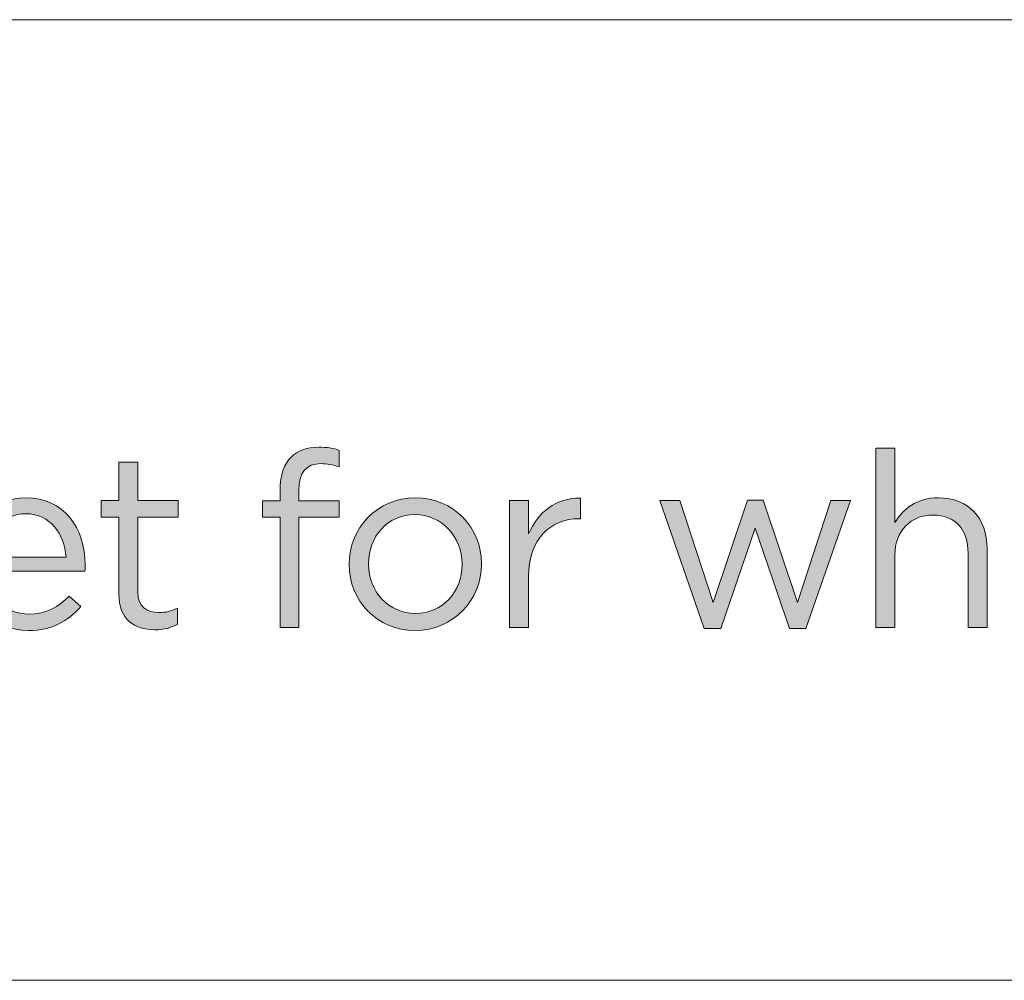
# Model space of a CAD drawing. Units: inches. Extents: x 0.5 to 16.1, y 0.5 to 11.5.
# Drawn here: x 13.2 to 13.9, y 0.5 to 1.2 of the extents above; entities that cross this region are included whole.
import ezdxf

# ---------------------------------------------------------------- set-up
doc = ezdxf.new("R2010")
doc.units = ezdxf.units.IN
doc.header["$MEASUREMENT"] = 0
doc.layers.add('Layer 1', color=7, linetype='Continuous', lineweight=0)

# ---------------------------------------------------------------- blocks, each defined once
blk = doc.blocks.new('Block_3')
at = {"layer": 'Layer 1', "color": 18, "lineweight": 0, "true_color": 0x000000}
blk.add_line((8.78042, 1.18889), (16.07653, 1.18889), dxfattribs=at)
blk = doc.blocks.new('Block_2')
at = {"layer": 'Layer 1'}
blk.add_blockref('Block_3', (0, 0), dxfattribs=at)
blk = doc.blocks.new('Block_9')
at = {"layer": 'Layer 1', "true_color": 0x000000, "transparency": 33554687}
h = blk.add_hatch(color=18, dxfattribs=at)
h.dxf.hatch_style = 2
edge = h.paths.add_edge_path()
edge.add_spline(control_points=[(13.38425, 0.81772), (13.38425, 0.81772), (13.37124, 0.81772), (13.37124, 0.81772), (13.37124, 0.81772), (13.37124, 0.83), (13.37124, 0.83), (13.37124, 0.83), (13.38425, 0.83), (13.38425, 0.83), (13.38425, 0.83), (13.38425, 0.83824), (13.38425, 0.83824), (13.38425, 0.84907), (13.38719, 0.85731), (13.39251, 0.86263), (13.39727, 0.86739), (13.40423, 0.86995), (13.41286, 0.86995), (13.41945, 0.86995), (13.42386, 0.86922), (13.42844, 0.86758), (13.42844, 0.86758), (13.42844, 0.85529), (13.42844, 0.85529), (13.4233, 0.85676), (13.41945, 0.85768), (13.41469, 0.85768), (13.40369, 0.85768), (13.39818, 0.85107), (13.39818, 0.83751), (13.39818, 0.83751), (13.39818, 0.82982), (13.39818, 0.82982), (13.39818, 0.82982), (13.42825, 0.82982), (13.42825, 0.82982), (13.42825, 0.82982), (13.42825, 0.81772), (13.42825, 0.81772), (13.42825, 0.81772), (13.39837, 0.81772), (13.39837, 0.81772), (13.39837, 0.81772), (13.39837, 0.73541), (13.39837, 0.73541), (13.39837, 0.73541), (13.38425, 0.73541), (13.38425, 0.73541), (13.38425, 0.73541), (13.38425, 0.81772), (13.38425, 0.81772)], knot_values=[0, 0, 0, 0, 1, 1, 1, 2, 2, 2, 3, 3, 3, 4, 4, 4, 5, 5, 5, 6, 6, 6, 7, 7, 7, 8, 8, 8, 9, 9, 9, 10, 10, 10, 11, 11, 11, 12, 12, 12, 13, 13, 13, 14, 14, 14, 15, 15, 15, 16, 16, 16, 17, 17, 17, 17], degree=3, periodic=0)
h = blk.add_hatch(color=18, dxfattribs=at)
h.dxf.hatch_style = 2
edge = h.paths.add_edge_path()
edge.add_spline(control_points=[(13.82867, 0.86922), (13.82867, 0.86922), (13.84279, 0.86922), (13.84279, 0.86922), (13.84279, 0.86922), (13.84279, 0.81368), (13.84279, 0.81368), (13.84903, 0.82395), (13.85891, 0.83219), (13.87523, 0.83219), (13.89815, 0.83219), (13.91153, 0.8168), (13.91153, 0.79426), (13.91153, 0.79426), (13.91153, 0.73541), (13.91153, 0.73541), (13.91153, 0.73541), (13.89742, 0.73541), (13.89742, 0.73541), (13.89742, 0.73541), (13.89742, 0.79077), (13.89742, 0.79077), (13.89742, 0.80836), (13.88789, 0.81936), (13.8712, 0.81936), (13.85489, 0.81936), (13.84279, 0.80745), (13.84279, 0.78967), (13.84279, 0.78967), (13.84279, 0.73541), (13.84279, 0.73541), (13.84279, 0.73541), (13.82867, 0.73541), (13.82867, 0.73541), (13.82867, 0.73541), (13.82867, 0.86922), (13.82867, 0.86922)], knot_values=[0, 0, 0, 0, 1, 1, 1, 2, 2, 2, 3, 3, 3, 4, 4, 4, 5, 5, 5, 6, 6, 6, 7, 7, 7, 8, 8, 8, 9, 9, 9, 10, 10, 10, 11, 11, 11, 12, 12, 12, 12], degree=3, periodic=0)
h = blk.add_hatch(color=18, dxfattribs=at)
h.dxf.hatch_style = 2
edge = h.paths.add_edge_path()
edge.add_spline(control_points=[(13.26402, 0.76053), (13.26402, 0.76053), (13.26402, 0.81772), (13.26402, 0.81772), (13.26402, 0.81772), (13.25083, 0.81772), (13.25083, 0.81772), (13.25083, 0.81772), (13.25083, 0.83019), (13.25083, 0.83019), (13.25083, 0.83019), (13.26402, 0.83019), (13.26402, 0.83019), (13.26402, 0.83019), (13.26402, 0.85878), (13.26402, 0.85878), (13.26402, 0.85878), (13.27814, 0.85878), (13.27814, 0.85878), (13.27814, 0.85878), (13.27814, 0.83019), (13.27814, 0.83019), (13.27814, 0.83019), (13.30821, 0.83019), (13.30821, 0.83019), (13.30821, 0.83019), (13.30821, 0.81772), (13.30821, 0.81772), (13.30821, 0.81772), (13.27814, 0.81772), (13.27814, 0.81772), (13.27814, 0.81772), (13.27814, 0.76236), (13.27814, 0.76236), (13.27814, 0.7508), (13.28456, 0.74658), (13.29409, 0.74658), (13.29886, 0.74658), (13.3029, 0.7475), (13.30785, 0.74989), (13.30785, 0.74989), (13.30785, 0.73779), (13.30785, 0.73779), (13.3029, 0.73522), (13.29758, 0.73375), (13.2908, 0.73375), (13.27558, 0.73375), (13.26402, 0.74128), (13.26402, 0.76053)], knot_values=[0, 0, 0, 0, 1, 1, 1, 2, 2, 2, 3, 3, 3, 4, 4, 4, 5, 5, 5, 6, 6, 6, 7, 7, 7, 8, 8, 8, 9, 9, 9, 10, 10, 10, 11, 11, 11, 12, 12, 12, 13, 13, 13, 14, 14, 14, 15, 15, 15, 16, 16, 16, 16], degree=3, periodic=0)
h = blk.add_hatch(color=18, dxfattribs=at)
h.dxf.hatch_style = 2
edge = h.paths.add_edge_path()
edge.add_spline(control_points=[(13.22465, 0.78802), (13.22319, 0.80524), (13.21328, 0.82029), (13.1944, 0.82029), (13.1779, 0.82029), (13.16543, 0.80653), (13.1636, 0.78802), (13.1636, 0.78802), (13.22465, 0.78802), (13.22465, 0.78802)], knot_values=[0, 0, 0, 0, 1, 1, 1, 2, 2, 2, 3, 3, 3, 3], degree=3, periodic=0)
edge = h.paths.add_edge_path()
edge.add_spline(control_points=[(13.14931, 0.78252), (13.14931, 0.78252), (13.14931, 0.78289), (13.14931, 0.78289), (13.14931, 0.81019), (13.16855, 0.83219), (13.19477, 0.83219), (13.22282, 0.83219), (13.23895, 0.80983), (13.23895, 0.78215), (13.23895, 0.78031), (13.23895, 0.77922), (13.23876, 0.77757), (13.23876, 0.77757), (13.1636, 0.77757), (13.1636, 0.77757), (13.16562, 0.75704), (13.18009, 0.74548), (13.19697, 0.74548), (13.20999, 0.74548), (13.21914, 0.7508), (13.22685, 0.75887), (13.22685, 0.75887), (13.23565, 0.75099), (13.23565, 0.75099), (13.22611, 0.74036), (13.21456, 0.73321), (13.1966, 0.73321), (13.17057, 0.73321), (13.14931, 0.75319), (13.14931, 0.78252)], knot_values=[0, 0, 0, 0, 1, 1, 1, 2, 2, 2, 3, 3, 3, 4, 4, 4, 5, 5, 5, 6, 6, 6, 7, 7, 7, 8, 8, 8, 9, 9, 9, 10, 10, 10, 10], degree=3, periodic=0)
h = blk.add_hatch(color=18, dxfattribs=at)
h.dxf.hatch_style = 2
edge = h.paths.add_edge_path()
edge.add_spline(control_points=[(13.52007, 0.78234), (13.52007, 0.78234), (13.52007, 0.7827), (13.52007, 0.7827), (13.52007, 0.80305), (13.50486, 0.81973), (13.48488, 0.81973), (13.46434, 0.81973), (13.45024, 0.80305), (13.45024, 0.78307), (13.45024, 0.78307), (13.45024, 0.7827), (13.45024, 0.7827), (13.45024, 0.76236), (13.46526, 0.74585), (13.48524, 0.74585), (13.50578, 0.74585), (13.52007, 0.76236), (13.52007, 0.78234)], knot_values=[0, 0, 0, 0, 1, 1, 1, 2, 2, 2, 3, 3, 3, 4, 4, 4, 5, 5, 5, 6, 6, 6, 6], degree=3, periodic=0)
edge = h.paths.add_edge_path()
edge.add_spline(control_points=[(13.43575, 0.78234), (13.43575, 0.78234), (13.43575, 0.7827), (13.43575, 0.7827), (13.43575, 0.80946), (13.45665, 0.83219), (13.48524, 0.83219), (13.51366, 0.83219), (13.53456, 0.80983), (13.53456, 0.78307), (13.53456, 0.78307), (13.53456, 0.7827), (13.53456, 0.7827), (13.53456, 0.75594), (13.51347, 0.73321), (13.48488, 0.73321), (13.45646, 0.73321), (13.43575, 0.75557), (13.43575, 0.78234)], knot_values=[0, 0, 0, 0, 1, 1, 1, 2, 2, 2, 3, 3, 3, 4, 4, 4, 5, 5, 5, 6, 6, 6, 6], degree=3, periodic=0)
h = blk.add_hatch(color=18, dxfattribs=at)
h.dxf.hatch_style = 2
edge = h.paths.add_edge_path()
edge.add_spline(control_points=[(13.55542, 0.83019), (13.55542, 0.83019), (13.56954, 0.83019), (13.56954, 0.83019), (13.56954, 0.83019), (13.56954, 0.80543), (13.56954, 0.80543), (13.57651, 0.82119), (13.59025, 0.83256), (13.60822, 0.83183), (13.60822, 0.83183), (13.60822, 0.81661), (13.60822, 0.81661), (13.60822, 0.81661), (13.60712, 0.81661), (13.60712, 0.81661), (13.5864, 0.81661), (13.56954, 0.80177), (13.56954, 0.77317), (13.56954, 0.77317), (13.56954, 0.73541), (13.56954, 0.73541), (13.56954, 0.73541), (13.55542, 0.73541), (13.55542, 0.73541), (13.55542, 0.73541), (13.55542, 0.83019), (13.55542, 0.83019)], knot_values=[0, 0, 0, 0, 1, 1, 1, 2, 2, 2, 3, 3, 3, 4, 4, 4, 5, 5, 5, 6, 6, 6, 7, 7, 7, 8, 8, 8, 9, 9, 9, 9], degree=3, periodic=0)
h = blk.add_hatch(color=18, dxfattribs=at)
h.dxf.hatch_style = 2
edge = h.paths.add_edge_path()
edge.add_spline(control_points=[(13.6674, 0.83019), (13.6674, 0.83019), (13.68243, 0.83019), (13.68243, 0.83019), (13.68243, 0.83019), (13.70736, 0.75411), (13.70736, 0.75411), (13.70736, 0.75411), (13.73284, 0.83055), (13.73284, 0.83055), (13.73284, 0.83055), (13.74457, 0.83055), (13.74457, 0.83055), (13.74457, 0.83055), (13.77024, 0.75411), (13.77024, 0.75411), (13.77024, 0.75411), (13.79517, 0.83019), (13.79517, 0.83019), (13.79517, 0.83019), (13.80983, 0.83019), (13.80983, 0.83019), (13.80983, 0.83019), (13.77646, 0.73467), (13.77646, 0.73467), (13.77646, 0.73467), (13.76419, 0.73467), (13.76419, 0.73467), (13.76419, 0.73467), (13.7387, 0.80946), (13.7387, 0.80946), (13.7387, 0.80946), (13.71304, 0.73467), (13.71304, 0.73467), (13.71304, 0.73467), (13.70058, 0.73467), (13.70058, 0.73467), (13.70058, 0.73467), (13.6674, 0.83019), (13.6674, 0.83019)], knot_values=[0, 0, 0, 0, 1, 1, 1, 2, 2, 2, 3, 3, 3, 4, 4, 4, 5, 5, 5, 6, 6, 6, 7, 7, 7, 8, 8, 8, 9, 9, 9, 10, 10, 10, 11, 11, 11, 12, 12, 12, 13, 13, 13, 13], degree=3, periodic=0)
at = {"layer": 'Layer 1'}
for points, knots in [([(13.38425, 0.81772), (13.38425, 0.81772), (13.37124, 0.81772), (13.37124, 0.81772), (13.37124, 0.81772), (13.37124, 0.83), (13.37124, 0.83), (13.37124, 0.83), (13.38425, 0.83), (13.38425, 0.83), (13.38425, 0.83), (13.38425, 0.83824), (13.38425, 0.83824), (13.38425, 0.84907), (13.38719, 0.85731), (13.39251, 0.86263), (13.39727, 0.86739), (13.40423, 0.86995), (13.41286, 0.86995), (13.41945, 0.86995), (13.42386, 0.86922), (13.42844, 0.86758), (13.42844, 0.86758), (13.42844, 0.85529), (13.42844, 0.85529), (13.4233, 0.85676), (13.41945, 0.85768), (13.41469, 0.85768), (13.40369, 0.85768), (13.39818, 0.85107), (13.39818, 0.83751), (13.39818, 0.83751), (13.39818, 0.82982), (13.39818, 0.82982), (13.39818, 0.82982), (13.42825, 0.82982), (13.42825, 0.82982), (13.42825, 0.82982), (13.42825, 0.81772), (13.42825, 0.81772), (13.42825, 0.81772), (13.39837, 0.81772), (13.39837, 0.81772), (13.39837, 0.81772), (13.39837, 0.73541), (13.39837, 0.73541), (13.39837, 0.73541), (13.38425, 0.73541), (13.38425, 0.73541), (13.38425, 0.73541), (13.38425, 0.81772), (13.38425, 0.81772)], [0, 0, 0, 0, 1, 1, 1, 2, 2, 2, 3, 3, 3, 4, 4, 4, 5, 5, 5, 6, 6, 6, 7, 7, 7, 8, 8, 8, 9, 9, 9, 10, 10, 10, 11, 11, 11, 12, 12, 12, 13, 13, 13, 14, 14, 14, 15, 15, 15, 16, 16, 16, 17, 17, 17, 17]), ([(13.82867, 0.86922), (13.82867, 0.86922), (13.84279, 0.86922), (13.84279, 0.86922), (13.84279, 0.86922), (13.84279, 0.81368), (13.84279, 0.81368), (13.84903, 0.82395), (13.85891, 0.83219), (13.87523, 0.83219), (13.89815, 0.83219), (13.91153, 0.8168), (13.91153, 0.79426), (13.91153, 0.79426), (13.91153, 0.73541), (13.91153, 0.73541), (13.91153, 0.73541), (13.89742, 0.73541), (13.89742, 0.73541), (13.89742, 0.73541), (13.89742, 0.79077), (13.89742, 0.79077), (13.89742, 0.80836), (13.88789, 0.81936), (13.8712, 0.81936), (13.85489, 0.81936), (13.84279, 0.80745), (13.84279, 0.78967), (13.84279, 0.78967), (13.84279, 0.73541), (13.84279, 0.73541), (13.84279, 0.73541), (13.82867, 0.73541), (13.82867, 0.73541), (13.82867, 0.73541), (13.82867, 0.86922), (13.82867, 0.86922)], [0, 0, 0, 0, 1, 1, 1, 2, 2, 2, 3, 3, 3, 4, 4, 4, 5, 5, 5, 6, 6, 6, 7, 7, 7, 8, 8, 8, 9, 9, 9, 10, 10, 10, 11, 11, 11, 12, 12, 12, 12]), ([(13.26402, 0.76053), (13.26402, 0.76053), (13.26402, 0.81772), (13.26402, 0.81772), (13.26402, 0.81772), (13.25083, 0.81772), (13.25083, 0.81772), (13.25083, 0.81772), (13.25083, 0.83019), (13.25083, 0.83019), (13.25083, 0.83019), (13.26402, 0.83019), (13.26402, 0.83019), (13.26402, 0.83019), (13.26402, 0.85878), (13.26402, 0.85878), (13.26402, 0.85878), (13.27814, 0.85878), (13.27814, 0.85878), (13.27814, 0.85878), (13.27814, 0.83019), (13.27814, 0.83019), (13.27814, 0.83019), (13.30821, 0.83019), (13.30821, 0.83019), (13.30821, 0.83019), (13.30821, 0.81772), (13.30821, 0.81772), (13.30821, 0.81772), (13.27814, 0.81772), (13.27814, 0.81772), (13.27814, 0.81772), (13.27814, 0.76236), (13.27814, 0.76236), (13.27814, 0.7508), (13.28456, 0.74658), (13.29409, 0.74658), (13.29886, 0.74658), (13.3029, 0.7475), (13.30785, 0.74989), (13.30785, 0.74989), (13.30785, 0.73779), (13.30785, 0.73779), (13.3029, 0.73522), (13.29758, 0.73375), (13.2908, 0.73375), (13.27558, 0.73375), (13.26402, 0.74128), (13.26402, 0.76053)], [0, 0, 0, 0, 1, 1, 1, 2, 2, 2, 3, 3, 3, 4, 4, 4, 5, 5, 5, 6, 6, 6, 7, 7, 7, 8, 8, 8, 9, 9, 9, 10, 10, 10, 11, 11, 11, 12, 12, 12, 13, 13, 13, 14, 14, 14, 15, 15, 15, 16, 16, 16, 16]), ([(13.14931, 0.78252), (13.14931, 0.78252), (13.14931, 0.78289), (13.14931, 0.78289), (13.14931, 0.81019), (13.16855, 0.83219), (13.19477, 0.83219), (13.22282, 0.83219), (13.23895, 0.80983), (13.23895, 0.78215), (13.23895, 0.78031), (13.23895, 0.77922), (13.23876, 0.77757), (13.23876, 0.77757), (13.1636, 0.77757), (13.1636, 0.77757), (13.16562, 0.75704), (13.18009, 0.74548), (13.19697, 0.74548), (13.20999, 0.74548), (13.21914, 0.7508), (13.22685, 0.75887), (13.22685, 0.75887), (13.23565, 0.75099), (13.23565, 0.75099), (13.22611, 0.74036), (13.21456, 0.73321), (13.1966, 0.73321), (13.17057, 0.73321), (13.14931, 0.75319), (13.14931, 0.78252)], [0, 0, 0, 0, 1, 1, 1, 2, 2, 2, 3, 3, 3, 4, 4, 4, 5, 5, 5, 6, 6, 6, 7, 7, 7, 8, 8, 8, 9, 9, 9, 10, 10, 10, 10]), ([(13.43575, 0.78234), (13.43575, 0.78234), (13.43575, 0.7827), (13.43575, 0.7827), (13.43575, 0.80946), (13.45665, 0.83219), (13.48524, 0.83219), (13.51366, 0.83219), (13.53456, 0.80983), (13.53456, 0.78307), (13.53456, 0.78307), (13.53456, 0.7827), (13.53456, 0.7827), (13.53456, 0.75594), (13.51347, 0.73321), (13.48488, 0.73321), (13.45646, 0.73321), (13.43575, 0.75557), (13.43575, 0.78234)], [0, 0, 0, 0, 1, 1, 1, 2, 2, 2, 3, 3, 3, 4, 4, 4, 5, 5, 5, 6, 6, 6, 6]), ([(13.55542, 0.83019), (13.55542, 0.83019), (13.56954, 0.83019), (13.56954, 0.83019), (13.56954, 0.83019), (13.56954, 0.80543), (13.56954, 0.80543), (13.57651, 0.82119), (13.59025, 0.83256), (13.60822, 0.83183), (13.60822, 0.83183), (13.60822, 0.81661), (13.60822, 0.81661), (13.60822, 0.81661), (13.60712, 0.81661), (13.60712, 0.81661), (13.5864, 0.81661), (13.56954, 0.80177), (13.56954, 0.77317), (13.56954, 0.77317), (13.56954, 0.73541), (13.56954, 0.73541), (13.56954, 0.73541), (13.55542, 0.73541), (13.55542, 0.73541), (13.55542, 0.73541), (13.55542, 0.83019), (13.55542, 0.83019)], [0, 0, 0, 0, 1, 1, 1, 2, 2, 2, 3, 3, 3, 4, 4, 4, 5, 5, 5, 6, 6, 6, 7, 7, 7, 8, 8, 8, 9, 9, 9, 9]), ([(13.6674, 0.83019), (13.6674, 0.83019), (13.68243, 0.83019), (13.68243, 0.83019), (13.68243, 0.83019), (13.70736, 0.75411), (13.70736, 0.75411), (13.70736, 0.75411), (13.73284, 0.83055), (13.73284, 0.83055), (13.73284, 0.83055), (13.74457, 0.83055), (13.74457, 0.83055), (13.74457, 0.83055), (13.77024, 0.75411), (13.77024, 0.75411), (13.77024, 0.75411), (13.79517, 0.83019), (13.79517, 0.83019), (13.79517, 0.83019), (13.80983, 0.83019), (13.80983, 0.83019), (13.80983, 0.83019), (13.77646, 0.73467), (13.77646, 0.73467), (13.77646, 0.73467), (13.76419, 0.73467), (13.76419, 0.73467), (13.76419, 0.73467), (13.7387, 0.80946), (13.7387, 0.80946), (13.7387, 0.80946), (13.71304, 0.73467), (13.71304, 0.73467), (13.71304, 0.73467), (13.70058, 0.73467), (13.70058, 0.73467), (13.70058, 0.73467), (13.6674, 0.83019), (13.6674, 0.83019)], [0, 0, 0, 0, 1, 1, 1, 2, 2, 2, 3, 3, 3, 4, 4, 4, 5, 5, 5, 6, 6, 6, 7, 7, 7, 8, 8, 8, 9, 9, 9, 10, 10, 10, 11, 11, 11, 12, 12, 12, 13, 13, 13, 13]), ([(13.22465, 0.78802), (13.22319, 0.80524), (13.21328, 0.82029), (13.1944, 0.82029), (13.1779, 0.82029), (13.16543, 0.80653), (13.1636, 0.78802), (13.1636, 0.78802), (13.22465, 0.78802), (13.22465, 0.78802)], [0, 0, 0, 0, 1, 1, 1, 2, 2, 2, 3, 3, 3, 3]), ([(13.52007, 0.78234), (13.52007, 0.78234), (13.52007, 0.7827), (13.52007, 0.7827), (13.52007, 0.80305), (13.50486, 0.81973), (13.48488, 0.81973), (13.46434, 0.81973), (13.45024, 0.80305), (13.45024, 0.78307), (13.45024, 0.78307), (13.45024, 0.7827), (13.45024, 0.7827), (13.45024, 0.76236), (13.46526, 0.74585), (13.48524, 0.74585), (13.50578, 0.74585), (13.52007, 0.76236), (13.52007, 0.78234)], [0, 0, 0, 0, 1, 1, 1, 2, 2, 2, 3, 3, 3, 4, 4, 4, 5, 5, 5, 6, 6, 6, 6])]:
    blk.add_open_spline(points, degree=3, knots=knots, dxfattribs=at)
blk = doc.blocks.new('Block_8')
at = {"layer": 'Layer 1'}
blk.add_blockref('Block_9', (0, 0), dxfattribs=at)
blk = doc.blocks.new('Block_1')
at = {"layer": 'Layer 1'}
for name in ['Block_2', 'Block_8']:
    blk.add_blockref(name, (0, 0), dxfattribs=at)

msp = doc.modelspace()

# ---------------------------------------------------------------- linework, layer by layer
at = {"layer": 'Layer 1', "color": 18, "lineweight": 0, "true_color": 0x000000}
msp.add_open_spline([(0.47222, 0.47222), (0.47222, 0.47222), (16.0625, 0.47222), (16.0625, 0.47222)], degree=3, dxfattribs=at)

# ---------------------------------------------------------------- block references
at = {"layer": 'Layer 1'}
msp.add_blockref('Block_1', (0, 0), dxfattribs=at)

doc.saveas('drawing.dxf')
